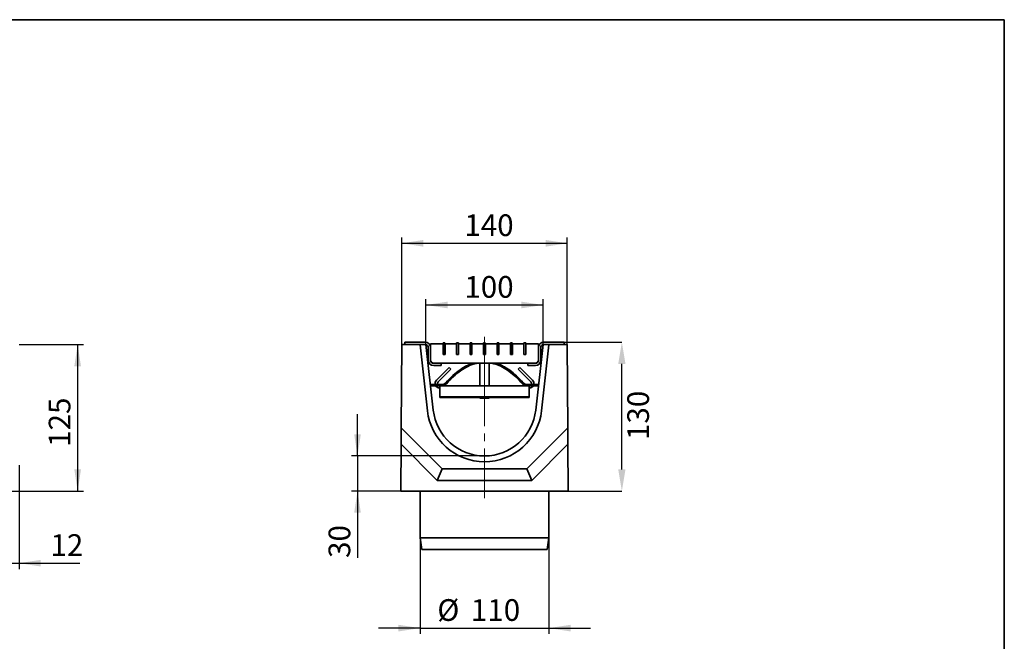
# Model space of a CAD drawing. Units: millimetres. Extents: x 40 to 2075, y -24 to 1455.
# Drawn here: x 1234 to 2075, y 925 to 1455 of the extents above; entities that cross this region are included whole.
import ezdxf

# ---------------------------------------------------------------- set-up
doc = ezdxf.new("R2010")
doc.units = ezdxf.units.MM
doc.header["$LTSCALE"] = 5
doc.header["$PDSIZE"] = -1
doc.linetypes.add('SLD-Осевая', pattern=[19.05, 15.24, -1.27, 1.27, -1.27])
doc.linetypes.add('SLD-Сплошная', pattern=[0])
doc.layers.add('FORMAT', color=7, linetype='SLD-Сплошная')
doc.styles.add('SLDTEXTSTYLE0', font='calibrii.ttf')
doc.styles.add('SLDTEXTSTYLE6', font='calibri.ttf')
doc.dimstyles.new('SLDDIMSTYLE0', dxfattribs={"dimtxt": 18.520833, "dimasz": 18.520833, "dimexe": 0, "dimexo": 0.0625, "dimgap": 4.630208, "dimtad": 2, "dimdec": 1, "dimrnd": 1e-09, "dimzin": 12, "dimdsep": 46, "dimtxsty": 'SLDTEXTSTYLE0', "dimsah": 1, "dimcen": 0.09, "dimadec": 0, "dimazin": 3, "dimtfac": 1, "dimtdec": 1, "dimtofl": 0, "dimtmove": 0, "dimatfit": 3, "dimfxl": 1, "dimfrac": 2, "dimtolj": 1, "dimtzin": 12, "dimarcsym": 0})
doc.dimstyles.new('SLDDIMSTYLE1', dxfattribs={"dimtxt": 18.520833, "dimasz": 18.520833, "dimexe": 0, "dimexo": 0.0625, "dimgap": 4.630208, "dimtad": 2, "dimdec": 1, "dimrnd": 1e-09, "dimzin": 12, "dimdsep": 46, "dimtxsty": 'SLDTEXTSTYLE0', "dimsah": 1, "dimcen": 0.09, "dimadec": 0, "dimazin": 3, "dimtfac": 1, "dimtdec": 1, "dimtmove": 0, "dimatfit": 0, "dimfxl": 1, "dimfrac": 2, "dimtolj": 1, "dimtzin": 12, "dimarcsym": 0})
doc.dimstyles.new('SLDDIMSTYLE2', dxfattribs={"dimtxt": 18.520833, "dimasz": 18.520833, "dimexe": 0, "dimexo": 0.0625, "dimgap": 4.630208, "dimtad": 2, "dimdec": 0, "dimrnd": 1e-09, "dimzin": 12, "dimdsep": 46, "dimtxsty": 'SLDTEXTSTYLE0', "dimsah": 1, "dimcen": 0.09, "dimadec": 0, "dimazin": 3, "dimtfac": 1, "dimtofl": 0, "dimtmove": 0, "dimatfit": 3, "dimfxl": 1, "dimfrac": 2, "dimtolj": 1, "dimtzin": 12, "dimarcsym": 0})

# ---------------------------------------------------------------- blocks, each defined once
blk = doc.blocks.new('_D_1')
at = {"layer": 'FORMAT', "transparency": 16777216}
for p, q in [((1233.95, 1074.82), (1233.95, 986.3)), ((1221.95, 1052.82), (1221.95, 986.3)), ((1221.95, 991.3), (1186.33, 991.3)), ((1221.95, 991.3), (1233.95, 991.3)), ((1233.95, 991.3), (1285.77, 991.3))]:
    blk.add_line(p, q, dxfattribs=at)
for points in [[(1221.95, 991.3), (1203.43, 994.15), (1203.43, 988.45)], [(1233.95, 991.3), (1252.47, 988.45), (1252.47, 994.15)]]:
    blk.add_solid(points, dxfattribs=at)
at = {"layer": 'FORMAT', "transparency": 16777216, "insert": (1260.73, 1015.99), "char_height": 18.521, "attachment_point": 1, "style": 'SLDTEXTSTYLE6'}
blk.add_mtext('12', dxfattribs=at)
blk = doc.blocks.new('_D_3')
at = {"layer": 'FORMAT', "color": 7, "transparency": 16777216}
for p, q in [((1233.95, 1177.82), (1288.95, 1177.82)), ((1283.95, 1177.82), (1283.95, 1052.82)), ((1221.95, 1052.82), (1288.95, 1052.82))]:
    blk.add_line(p, q, dxfattribs=at)
for points in [[(1283.95, 1177.82), (1281.1, 1159.29), (1286.8, 1159.29)], [(1283.95, 1052.82), (1286.8, 1071.34), (1281.1, 1071.34)]]:
    blk.add_solid(points, dxfattribs=at)
at = {"layer": 'FORMAT', "color": 7, "transparency": 16777216, "insert": (1259.25, 1090.54), "char_height": 18.521, "attachment_point": 1, "rotation": 90, "style": 'SLDTEXTSTYLE6'}
blk.add_mtext('125', dxfattribs=at)
blk = doc.blocks.new('_D_5')
at = {"layer": 'FORMAT', "transparency": 16777216}
for p, q in [((1522.84, 1082.82), (1522.84, 1118.43)), ((1631.27, 1082.82), (1517.84, 1082.82)), ((1522.84, 1082.82), (1522.84, 1052.82)), ((1559.77, 1052.82), (1517.84, 1052.82)), ((1522.84, 1052.82), (1522.84, 995.77))]:
    blk.add_line(p, q, dxfattribs=at)
for points in [[(1522.84, 1082.82), (1525.69, 1101.34), (1520, 1101.34)], [(1522.84, 1052.82), (1520, 1034.29), (1525.69, 1034.29)]]:
    blk.add_solid(points, dxfattribs=at)
at = {"layer": 'FORMAT', "transparency": 16777216, "insert": (1498.15, 995.77), "char_height": 18.521, "attachment_point": 1, "rotation": 90, "style": 'SLDTEXTSTYLE6'}
blk.add_mtext('30', dxfattribs=at)
blk = doc.blocks.new('_D_6')
at = {"layer": 'FORMAT', "transparency": 16777216}
for p, q in [((1581.27, 1177.82), (1581.27, 1216.59)), ((1581.27, 1211.59), (1681.26, 1211.59)), ((1681.26, 1177.82), (1681.26, 1216.59))]:
    blk.add_line(p, q, dxfattribs=at)
for points in [[(1581.27, 1211.59), (1599.79, 1208.74), (1599.79, 1214.44)], [(1681.26, 1211.59), (1662.74, 1214.44), (1662.74, 1208.74)]]:
    blk.add_solid(points, dxfattribs=at)
at = {"layer": 'FORMAT', "transparency": 16777216, "insert": (1614.06, 1236.28), "char_height": 18.521, "attachment_point": 1, "style": 'SLDTEXTSTYLE6'}
blk.add_mtext('100', dxfattribs=at)
blk = doc.blocks.new('_D_7')
at = {"layer": 'FORMAT', "transparency": 16777216}
for p, q in [((1560.58, 1177.82), (1560.58, 1269.22)), ((1701.95, 1177.82), (1701.95, 1269.22)), ((1560.58, 1264.22), (1701.95, 1264.22))]:
    blk.add_line(p, q, dxfattribs=at)
for points in [[(1560.58, 1264.22), (1579.1, 1261.37), (1579.1, 1267.07)], [(1701.95, 1264.22), (1683.43, 1267.07), (1683.43, 1261.37)]]:
    blk.add_solid(points, dxfattribs=at)
at = {"layer": 'FORMAT', "transparency": 16777216, "insert": (1614.06, 1288.91), "char_height": 18.521, "attachment_point": 1, "style": 'SLDTEXTSTYLE6'}
blk.add_mtext('140', dxfattribs=at)
blk = doc.blocks.new('_D_8')
at = {"layer": 'FORMAT', "color": 7, "transparency": 16777216}
for p, q in [((1576.27, 1012.82), (1576.27, 930.88)), ((1686.27, 1012.82), (1686.27, 930.88)), ((1576.27, 935.88), (1540.65, 935.88)), ((1576.27, 935.88), (1686.27, 935.88)), ((1686.27, 935.88), (1721.88, 935.88))]:
    blk.add_line(p, q, dxfattribs=at)
for points in [[(1576.27, 935.88), (1557.74, 938.73), (1557.74, 933.03)], [(1686.27, 935.88), (1704.79, 933.03), (1704.79, 938.73)]]:
    blk.add_solid(points, dxfattribs=at)
at = {"layer": 'FORMAT', "color": 7, "transparency": 16777216, "char_height": 18.521, "attachment_point": 1, "style": 'SLDTEXTSTYLE6'}
for s, insert in [('%%c', (1590.99, 960.57)), ('110', (1619.63, 960.57))]:
    blk.add_mtext(s, dxfattribs=dict(at, insert=insert))
blk = doc.blocks.new('_D_9')
at = {"layer": 'Defpoints', "color": 0, "transparency": 16777216}
for p in [(1699.27, 1179.82), (1748.52, 1179.82), (1702.77, 1052.82)]:
    blk.add_point(p, dxfattribs=at)
at = {"layer": 'FORMAT', "color": 0, "lineweight": -2, "transparency": 16777216}
for p, q in [((1699.33, 1179.82), (1748.52, 1179.82)), ((1748.52, 1071.34), (1748.52, 1161.29)), ((1702.83, 1052.82), (1748.52, 1052.82))]:
    blk.add_line(p, q, dxfattribs=at)
at = {"layer": 'FORMAT', "color": 0, "transparency": 16777216}
for points in [[(1745.43, 1161.29), (1751.61, 1161.29), (1748.52, 1179.82)], [(1745.43, 1071.34), (1751.61, 1071.34), (1748.52, 1052.82)]]:
    blk.add_solid(points, dxfattribs=at)
at = {"layer": 'FORMAT', "color": 0, "transparency": 16777216, "insert": (1753.15, 1117.38), "char_height": 18.521, "attachment_point": 2, "rotation": 90, "style": 'SLDTEXTSTYLE0'}
blk.add_mtext('\\A1;130', dxfattribs=at)

msp = doc.modelspace()

# ---------------------------------------------------------------- linework, layer by layer
at = {"color": 7, "linetype": 'SLD-Сплошная', "lineweight": 35}
for p, q in [((1560.12, 1106.82), (1560.58, 1177.82)), ((1560.58, 1177.82), (1576.27, 1177.82)), ((1563.27, 1179.82), (1580.67, 1179.82)), ((1563.27, 1177.82), (1563.27, 1179.82)), ((1576.27, 1177.54), (1576.27, 1177.82)), ((1576.37, 1177.82), (1576.27, 1177.82)), ((1580.96, 1177.8), (1576.27, 1177.54)), ((1576.27, 1177.54), (1582.57, 1121.35)), ((1576.37, 1177.82), (1580.67, 1177.82)), ((1581.28, 1177.74), (1587.54, 1121.91)), ((1585.27, 1175.22), (1585.27, 1178.32)), ((1585.27, 1178.32), (1595.97, 1178.32)), ((1595.97, 1169.32), (1595.97, 1179.32)), ((1595.97, 1179.32), (1597.47, 1179.32)), ((1597.47, 1179.32), (1597.47, 1169.32)), ((1597.57, 1169.32), (1597.57, 1178.32)), ((1597.57, 1178.32), (1607.47, 1178.32)), ((1607.47, 1179.32), (1608.97, 1179.32)), ((1607.47, 1169.32), (1607.47, 1179.32)), ((1608.97, 1179.32), (1608.97, 1169.32)), ((1609.07, 1169.32), (1609.07, 1178.32)), ((1609.07, 1178.32), (1618.97, 1178.32)), ((1618.97, 1179.32), (1620.47, 1179.32)), ((1618.97, 1169.32), (1618.97, 1179.32)), ((1620.47, 1179.32), (1620.47, 1169.32)), ((1620.57, 1169.32), (1620.57, 1178.32)), ((1620.57, 1178.32), (1630.47, 1178.32)), ((1630.47, 1179.32), (1631.97, 1179.32)), ((1630.47, 1178.32), (1630.47, 1179.32)), ((1630.47, 1178.32), (1630.47, 1169.32)), ((1631.97, 1179.32), (1631.97, 1169.32)), ((1632.07, 1169.32), (1632.07, 1178.32)), ((1632.07, 1178.32), (1641.97, 1178.32)), ((1641.97, 1169.32), (1641.97, 1179.32)), ((1641.97, 1179.32), (1643.47, 1179.32)), ((1643.47, 1179.32), (1643.47, 1169.32)), ((1643.57, 1169.32), (1643.57, 1178.32)), ((1643.57, 1178.32), (1653.47, 1178.32)), ((1653.47, 1179.32), (1654.97, 1179.32)), ((1653.47, 1169.32), (1653.47, 1179.32)), ((1654.97, 1179.32), (1654.97, 1169.32)), ((1655.07, 1169.32), (1655.07, 1178.32)), ((1655.07, 1178.32), (1664.97, 1178.32)), ((1664.97, 1169.32), (1664.97, 1179.32)), ((1664.97, 1179.32), (1666.47, 1179.32)), ((1666.47, 1179.32), (1666.47, 1169.32)), ((1666.57, 1169.32), (1666.57, 1178.32)), ((1666.57, 1178.32), (1677.27, 1178.32)), ((1674.99, 1121.91), (1681.25, 1177.74)), ((1677.27, 1178.32), (1677.27, 1175.22)), ((1679.96, 1121.35), (1686.26, 1177.54)), ((1686.26, 1177.54), (1681.57, 1177.8)), ((1699.27, 1179.82), (1681.87, 1179.82)), ((1686.16, 1177.82), (1681.87, 1177.82)), ((1686.26, 1177.82), (1686.16, 1177.82)), ((1686.26, 1177.54), (1686.26, 1177.82)), ((1686.26, 1177.82), (1701.95, 1177.82)), ((1699.27, 1177.82), (1699.27, 1179.82)), ((1701.95, 1177.82), (1702.41, 1106.82)), ((1583.27, 1175.22), (1583.27, 1164.42)), ((1585.27, 1175.22), (1585.27, 1164.42)), ((1597.47, 1169.32), (1595.97, 1169.32)), ((1597.47, 1169.32), (1597.57, 1169.32)), ((1608.97, 1169.32), (1607.47, 1169.32)), ((1608.97, 1169.32), (1609.07, 1169.32)), ((1620.47, 1169.32), (1618.97, 1169.32)), ((1620.47, 1169.32), (1620.57, 1169.32)), ((1630.47, 1169.32), (1632.07, 1169.32)), ((1643.47, 1169.32), (1641.97, 1169.32)), ((1643.47, 1169.32), (1643.57, 1169.32)), ((1654.97, 1169.32), (1653.47, 1169.32)), ((1654.97, 1169.32), (1655.07, 1169.32)), ((1666.47, 1169.32), (1664.97, 1169.32)), ((1666.47, 1169.32), (1666.57, 1169.32)), ((1677.27, 1164.42), (1677.27, 1175.22)), ((1679.27, 1164.42), (1679.27, 1175.22)), ((1587.87, 1161.82), (1594.27, 1161.82)), ((1668.27, 1161.82), (1594.27, 1161.82)), ((1594.27, 1161.82), (1594.27, 1159.82)), ((1627.27, 1161.82), (1627.27, 1142.64)), ((1635.27, 1142.64), (1635.27, 1161.82)), ((1668.27, 1161.82), (1668.27, 1159.82)), ((1674.67, 1161.82), (1668.27, 1161.82)), ((1587.87, 1159.82), (1594.27, 1159.82)), ((1590.27, 1147.46), (1600.99, 1158.19)), ((1591.68, 1146.05), (1602.41, 1156.78)), ((1600.99, 1158.19), (1602.41, 1156.78)), ((1661.54, 1158.19), (1660.12, 1156.78)), ((1660.12, 1156.78), (1670.85, 1146.05)), ((1661.54, 1158.19), (1672.27, 1147.46)), ((1674.67, 1159.82), (1668.27, 1159.82)), ((1585.27, 1143.64), (1585.27, 1142.64)), ((1587.47, 1143.64), (1585.27, 1143.64)), ((1587.47, 1142.64), (1587.47, 1143.64)), ((1587.47, 1143.64), (1594.54, 1143.64)), ((1667.99, 1143.64), (1675.07, 1143.64)), ((1675.07, 1143.64), (1675.07, 1142.64)), ((1677.27, 1143.64), (1675.07, 1143.64)), ((1677.27, 1143.64), (1677.27, 1142.64)), ((1585.27, 1142.64), (1587.47, 1142.64)), ((1587.47, 1142.64), (1594.99, 1142.64)), ((1593.09, 1140.64), (1593.27, 1140.64)), ((1593.27, 1142.64), (1593.27, 1139.65)), ((1593.27, 1133.14), (1593.27, 1139.65)), ((1594.99, 1142.64), (1667.54, 1142.64)), ((1667.54, 1142.64), (1675.07, 1142.64)), ((1669.27, 1139.65), (1669.27, 1142.64)), ((1669.44, 1140.64), (1669.27, 1140.64)), ((1669.27, 1139.65), (1669.27, 1133.14)), ((1675.07, 1142.64), (1677.27, 1142.64)), ((1593.27, 1133.14), (1669.27, 1133.14)), ((1593.27, 1132.63), (1593.27, 1133.14)), ((1593.27, 1132.63), (1669.27, 1132.63)), ((1627.27, 1132.63), (1627.27, 1132.19)), ((1627.27, 1132.19), (1635.27, 1132.19)), ((1635.27, 1132.19), (1635.27, 1132.63)), ((1669.27, 1132.63), (1669.27, 1133.14)), ((1560.03, 1092.76), (1560.12, 1106.82)), ((1560.12, 1106.82), (1595.12, 1071.82)), ((1667.41, 1071.82), (1702.41, 1106.82)), ((1702.5, 1092.76), (1702.41, 1106.82)), ((1559.77, 1052.82), (1560.03, 1092.76)), ((1560.03, 1092.76), (1590.98, 1061.82)), ((1671.56, 1061.82), (1702.5, 1092.76)), ((1702.5, 1092.76), (1702.77, 1052.82)), ((1590.98, 1061.82), (1595.12, 1071.82)), ((1595.12, 1071.82), (1667.41, 1071.82)), ((1671.56, 1061.82), (1667.41, 1071.82)), ((1590.98, 1061.82), (1671.56, 1061.82)), ((1702.77, 1052.82), (1559.77, 1052.82)), ((1576.27, 1052.82), (1576.27, 1012.82)), ((1686.27, 1012.82), (1686.27, 1052.82)), ((1576.27, 1012.82), (1577.77, 1002.82)), ((1576.27, 1012.82), (1686.27, 1012.82)), ((1684.77, 1002.82), (1686.27, 1012.82)), ((1684.77, 1002.82), (1577.77, 1002.82))]:
    msp.add_line(p, q, dxfattribs=at)
for centre, radius, start, end in [((1580.67, 1175.22), 4.6, 0, 90), ((1580.67, 1175.22), 2.6, 0, 90), ((1681.87, 1175.22), 4.6, 90, 180), ((1681.87, 1175.22), 2.6, 90, 180), ((1587.87, 1164.42), 4.6, 180, 270), ((1588.27, 1164.82), 3, 180, 270), ((1587.87, 1164.42), 2.6, 180, 270), ((1674.27, 1164.82), 3, 270, 0), ((1674.67, 1164.42), 4.6, 270, 0), ((1674.67, 1164.42), 2.6, 270, 0), ((1593.09, 1144.64), 4, 135, 194.47751), ((1593.09, 1144.64), 2, 135, 210), ((1594.54, 1148.64), 5, 270, 318.14534), ((1594.99, 1147.64), 5, 270, 318.39127), ((1667.54, 1147.64), 5, 221.60873, 270), ((1667.99, 1148.64), 5, 221.85466, 270), ((1669.44, 1144.64), 2, 330, 45), ((1669.44, 1144.64), 4, 345.52249, 45), ((1593.09, 1144.64), 4, 210, 270), ((1669.44, 1144.64), 4, 270, 330), ((1631.27, 1126.82), 49, 186.4, 353.6), ((1631.27, 1126.82), 44, 186.4, 353.6)]:
    msp.add_arc(centre, radius, start, end, dxfattribs=at)
for points, knots in [([(1598.26, 1145.3), (1600.24, 1147.41), (1604.02, 1151.43), (1610.2, 1156.36), (1615.86, 1159.93), (1619.66, 1161.27), (1621.2, 1161.82)], [0, 0, 0, 0, 0.303341, 0.578028, 0.828566, 1, 1, 1, 1]), ([(1598.72, 1144.32), (1600.7, 1146.43), (1604.46, 1150.45), (1610.57, 1155.45), (1616.7, 1159.11), (1621.52, 1161.26), (1624.34, 1161.71), (1625, 1161.82)], [0, 0, 0, 0, 0.270308, 0.51381, 0.734446, 0.937497, 1, 1, 1, 1]), ([(1637.54, 1161.82), (1638.67, 1161.58), (1641.84, 1160.94), (1646.85, 1158.58), (1652.62, 1154.94), (1658.38, 1150.14), (1661.94, 1146.32), (1663.81, 1144.32)], [0, 0, 0, 0, 0.107275, 0.301648, 0.512564, 0.744275, 1, 1, 1, 1]), ([(1641.58, 1161.82), (1643.4, 1161.1), (1647.34, 1159.56), (1653, 1155.86), (1658.82, 1151.11), (1662.4, 1147.29), (1664.27, 1145.3)], [0, 0, 0, 0, 0.2064946, 0.4475909, 0.7108556, 1, 1, 1, 1])]:
    msp.add_open_spline(points, degree=3, knots=knots, dxfattribs=at)
at = {"layer": 'FORMAT', "color": 7, "lineweight": 35}
for p, q in [((100, 1455), (2075, 1455)), ((2075, 1455), (2075, 25))]:
    msp.add_line(p, q, dxfattribs=at)
at = {"layer": 'FORMAT', "linetype": 'SLD-Осевая', "lineweight": 18}
msp.add_line((1631.27, 1184.39), (1631.27, 1046.85), dxfattribs=at)

# ---------------------------------------------------------------- dimensions: what is measured, and where the dimension line sits
at = {"layer": 'FORMAT'}
for base, p1, p2, dimstyle, picture, middle in [((1701.95, 1264.22), (1560.58, 1177.82), (1701.95, 1177.82), 'SLDDIMSTYLE2', '_D_7', (1632.84, 1264.22)), ((1681.26, 1211.59), (1581.27, 1177.82), (1681.26, 1177.82), 'SLDDIMSTYLE0', '_D_6', (1632.84, 1211.59)), ((1233.95, 991.3), (1221.95, 1052.82), (1233.95, 1074.82), 'SLDDIMSTYLE1', '_D_1', (1273.25, 991.3))]:
    dim = msp.add_linear_dim(base=base, p1=p1, p2=p2, dimstyle=dimstyle, dxfattribs=at)
    dim.commit()
    dim.dimension.update_dxf_attribs({"geometry": picture, "text_midpoint": middle, "dimtype": 160})
at = {"layer": 'FORMAT', "color": 7}
dim = msp.add_linear_dim(base=(1283.95, 1052.82), p1=(1233.95, 1177.82), p2=(1221.95, 1052.82), angle=90, dimstyle='SLDDIMSTYLE0', dxfattribs=at)
dim.commit()
dim.dimension.update_dxf_attribs({"geometry": '_D_3', "text_midpoint": (1283.95, 1109.31), "dimtype": 160})
dim = msp.add_linear_dim(base=(1748.52, 1179.82), p1=(1702.77, 1052.82), p2=(1699.27, 1179.82), angle=90, text='130', dimstyle='SLDDIMSTYLE0', dxfattribs=at)
dim.commit()
dim.dimension.update_dxf_attribs({"geometry": '_D_9', "text_midpoint": (1748.52, 1117.38), "dimtype": 160})
at = {"layer": 'FORMAT'}
dim = msp.add_linear_dim(base=(1522.84, 1052.82), p1=(1631.27, 1082.82), p2=(1559.77, 1052.82), angle=90, dimstyle='SLDDIMSTYLE1', dxfattribs=at)
dim.commit()
dim.dimension.update_dxf_attribs({"geometry": '_D_5', "text_midpoint": (1522.84, 1008.29), "dimtype": 160})
at = {"layer": 'FORMAT', "color": 7}
dim = msp.add_linear_dim(base=(1686.27, 935.88), p1=(1576.27, 1012.82), p2=(1686.27, 1012.82), text='%%c<>', dimstyle='SLDDIMSTYLE1', dxfattribs=at)
dim.commit()
dim.dimension.update_dxf_attribs({"geometry": '_D_8', "text_midpoint": (1624.08, 935.88), "dimtype": 160})

doc.saveas('drawing.dxf')
